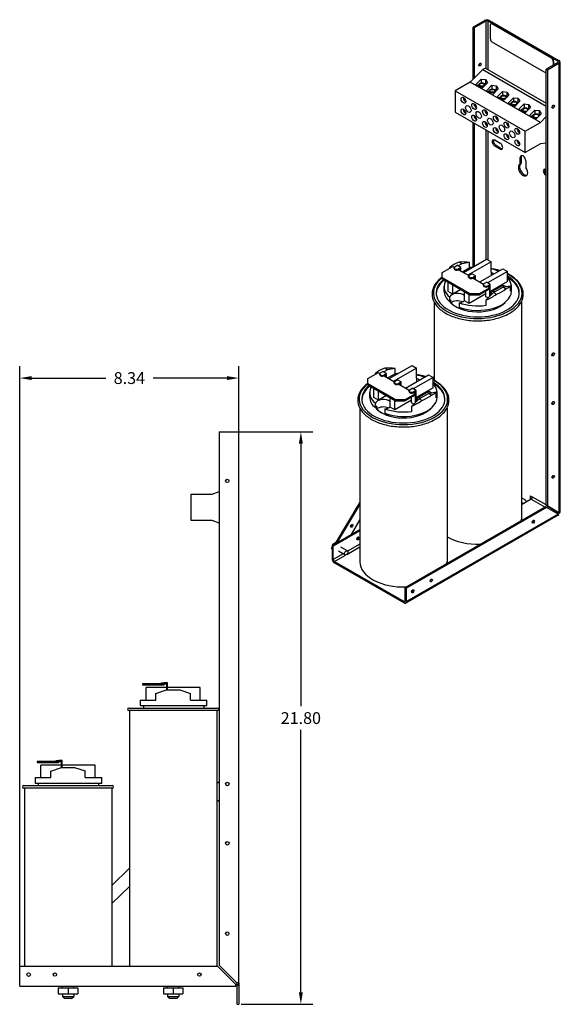
# Model space of a CAD drawing. Units: inches. Extents: x 5.1 to 64.2, y 17.5 to 58.2.
# Drawn here: x 43.6 to 64.2, y 20.5 to 58 of the extents above; entities that cross this region are included whole.
import ezdxf

# ---------------------------------------------------------------- set-up
doc = ezdxf.new("R2010")
doc.units = ezdxf.units.IN
doc.header["$LTSCALE"] = 0.35
doc.header["$MEASUREMENT"] = 0
doc.dimstyles.get("Standard").update_dxf_attribs({"dimtxt": 0.18, "dimasz": 0.18, "dimexe": 0.18, "dimexo": 0.0625, "dimgap": 0.09, "dimtad": 0, "dimtih": 1, "dimtoh": 1, "dimzin": 4, "dimdsep": 46, "dimtxsty": 'Standard', "dimcen": 0.09, "dimadec": 0, "dimazin": 1, "dimtfac": 1, "dimtofl": 0, "dimtmove": 0, "dimatfit": 3, "dimfxl": 1, "dimtolj": 1, "dimtzin": 0, "dimarcsym": 0})

# ---------------------------------------------------------------- blocks, each defined once
blk = doc.blocks.new('*D11')
at = {"color": 0, "lineweight": -2, "transparency": 16777216}
for p, q in [((43.637, 21.304), (43.637, 44.755)), ((51.972, 39.304), (51.972, 44.755)), ((44.087, 44.305), (46.905, 44.305)), ((51.522, 44.305), (48.705, 44.305))]:
    blk.add_line(p, q, dxfattribs=at)
at = {"color": 0, "transparency": 16777216}
for points in [[(44.087, 44.38), (44.087, 44.23), (43.637, 44.305)], [(51.522, 44.38), (51.522, 44.23), (51.972, 44.305)]]:
    blk.add_solid(points, dxfattribs=at)
at = {"layer": 'Defpoints', "color": 0, "transparency": 16777216}
for p in [(43.637, 44.305), (51.972, 39.148), (43.637, 21.148)]:
    blk.add_point(p, dxfattribs=at)
at = {"color": 0, "transparency": 16777216, "insert": (47.805, 44.305), "char_height": 0.45, "attachment_point": 5}
blk.add_mtext('\\A1;8.34', dxfattribs=at)
blk = doc.blocks.new('*D21')
at = {"color": 0, "lineweight": -2, "transparency": 16777216}
for p, q in [((51.378, 42.258), (54.781, 42.258)), ((54.331, 41.808), (54.331, 31.808)), ((54.331, 20.908), (54.331, 30.908)), ((52.065, 20.458), (54.781, 20.458))]:
    blk.add_line(p, q, dxfattribs=at)
at = {"color": 0, "transparency": 16777216}
for points in [[(54.256, 41.808), (54.406, 41.808), (54.331, 42.258)], [(54.256, 20.908), (54.406, 20.908), (54.331, 20.458)]]:
    blk.add_solid(points, dxfattribs=at)
at = {"layer": 'Defpoints', "color": 0, "transparency": 16777216}
for p in [(51.222, 42.258), (51.909, 20.458), (54.331, 20.458)]:
    blk.add_point(p, dxfattribs=at)
at = {"color": 0, "transparency": 16777216, "insert": (54.331, 31.358), "char_height": 0.45, "attachment_point": 5}
blk.add_mtext('\\A1;21.80', dxfattribs=at)

msp = doc.modelspace()

# ---------------------------------------------------------------- linework, layer by layer
at = {"color": 7}
for p, q in [((61.326, 57.924), (60.885, 57.67)), ((61.371, 57.898), (60.93, 57.644)), ((61.371, 57.898), (61.371, 56.099)), ((61.46, 56.047), (61.46, 57.898)), ((64.109, 56.373), (61.46, 57.898)), ((61.505, 57.924), (64.154, 56.398)), ((61.543, 57.221), (61.543, 57.752)), ((61.578, 57.806), (61.564, 57.798)), ((61.628, 57.802), (61.613, 57.793)), ((61.613, 57.793), (63.862, 56.499)), ((61.628, 57.802), (63.876, 56.507)), ((60.885, 57.67), (60.93, 57.644)), ((60.885, 55.682), (60.885, 57.67)), ((60.93, 57.644), (60.93, 55.727)), ((63.669, 55.915), (61.613, 57.099)), ((64.109, 56.321), (63.669, 56.067)), ((63.714, 56.041), (64.154, 56.295)), ((63.876, 56.507), (63.862, 56.499)), ((63.947, 56.384), (63.933, 56.376)), ((63.933, 56.376), (63.933, 56.219)), ((63.947, 56.384), (63.947, 56.227)), ((64.109, 56.373), (64.109, 56.321)), ((64.154, 56.295), (64.154, 39.177)), ((64.191, 56.347), (64.191, 39.192)), ((61.25, 56.05), (60.78, 55.576)), ((61.352, 56.109), (61.25, 56.05)), ((61.25, 56.05), (63.669, 54.657)), ((61.352, 56.109), (63.669, 54.775)), ((63.669, 56.067), (63.714, 56.041)), ((63.669, 39.459), (63.669, 56.067)), ((63.714, 56.041), (63.714, 39.433)), ((60.78, 55.576), (60.209, 55.246)), ((63.445, 54.041), (60.78, 55.576)), ((60.971, 55.472), (61.187, 55.691)), ((61.187, 55.691), (61.354, 55.669)), ((61.187, 55.691), (61.187, 55.542)), ((61.428, 55.552), (61.212, 55.333)), ((61.326, 55.506), (61.339, 55.503)), ((61.333, 55.497), (61.351, 55.474)), ((61.339, 55.503), (61.357, 55.48)), ((61.354, 55.669), (61.354, 55.483)), ((61.354, 55.669), (61.428, 55.552)), ((60.209, 55.246), (60.209, 54.429)), ((60.209, 55.246), (62.873, 53.712)), ((61.212, 55.333), (60.971, 55.472)), ((61.022, 55.443), (61.1, 55.488)), ((61.029, 55.439), (61.098, 55.479)), ((61.098, 55.475), (61.098, 55.399)), ((61.339, 55.475), (61.339, 55.462)), ((61.381, 55.236), (61.597, 55.455)), ((61.622, 55.097), (61.381, 55.236)), ((61.432, 55.207), (61.5, 55.246)), ((61.439, 55.203), (61.5, 55.238)), ((61.5, 55.243), (61.5, 55.167)), ((61.597, 55.455), (61.764, 55.433)), ((61.597, 55.455), (61.597, 55.311)), ((61.838, 55.316), (61.622, 55.097)), ((61.731, 55.272), (61.749, 55.267)), ((61.736, 55.264), (61.742, 55.263)), ((61.741, 55.243), (61.741, 55.218)), ((61.742, 55.263), (61.761, 55.238)), ((61.742, 55.218), (61.742, 55.263)), ((61.749, 55.267), (61.767, 55.244)), ((61.764, 55.433), (61.764, 55.247)), ((61.764, 55.433), (61.838, 55.316)), ((61.791, 55), (62.007, 55.219)), ((62.007, 55.219), (62.174, 55.197)), ((62.007, 55.219), (62.007, 55.066)), ((62.174, 55.197), (62.174, 55.011)), ((62.174, 55.197), (62.248, 55.08)), ((60.516, 54.972), (60.559, 54.948)), ((60.516, 54.956), (60.53, 54.964)), ((60.578, 54.92), (60.516, 54.956)), ((60.579, 54.846), (60.579, 54.918)), ((60.593, 54.855), (60.579, 54.846)), ((60.593, 54.888), (60.593, 54.838)), ((62.032, 54.861), (61.791, 55)), ((61.842, 54.971), (61.927, 55.02)), ((61.849, 54.966), (61.923, 55.009)), ((61.922, 55), (61.922, 54.924)), ((62.009, 55.067), (62.012, 55.068)), ((62.012, 55.068), (62.014, 55.068)), ((62.248, 55.08), (62.032, 54.861)), ((62.149, 55.033), (62.159, 55.031)), ((62.159, 55.031), (62.177, 55.008)), ((62.161, 55.015), (62.171, 55.001)), ((62.163, 55), (62.163, 54.994)), ((62.201, 54.764), (62.417, 54.983)), ((62.442, 54.625), (62.201, 54.764)), ((62.252, 54.734), (62.329, 54.779)), ((62.259, 54.73), (62.327, 54.769)), ((62.327, 54.767), (62.327, 54.691)), ((62.417, 54.983), (62.585, 54.96)), ((62.417, 54.983), (62.417, 54.834)), ((62.658, 54.844), (62.442, 54.625)), ((62.555, 54.798), (62.569, 54.795)), ((62.561, 54.79), (62.562, 54.79)), ((62.562, 54.789), (62.562, 54.79)), ((62.562, 54.79), (62.581, 54.765)), ((62.568, 54.767), (62.568, 54.753)), ((62.569, 54.795), (62.587, 54.772)), ((62.585, 54.96), (62.585, 54.775)), ((62.585, 54.96), (62.658, 54.844)), ((62.611, 54.528), (62.827, 54.746)), ((62.827, 54.746), (62.995, 54.724)), ((62.827, 54.746), (62.827, 54.593)), ((60.209, 54.429), (62.873, 52.895)), ((60.516, 54.528), (60.559, 54.504)), ((60.516, 54.512), (60.53, 54.52)), ((60.578, 54.476), (60.516, 54.512)), ((60.579, 54.402), (60.579, 54.474)), ((60.593, 54.411), (60.579, 54.402)), ((60.593, 54.444), (60.593, 54.394)), ((60.926, 54.736), (60.969, 54.711)), ((60.926, 54.72), (60.94, 54.728)), ((60.988, 54.684), (60.926, 54.72)), ((60.989, 54.61), (60.989, 54.682)), ((61.004, 54.618), (60.989, 54.61)), ((61.004, 54.651), (61.004, 54.602)), ((61.336, 54.5), (61.379, 54.475)), ((61.336, 54.484), (61.35, 54.492)), ((61.398, 54.448), (61.336, 54.484)), ((61.4, 54.374), (61.4, 54.445)), ((61.414, 54.382), (61.4, 54.374)), ((61.414, 54.415), (61.414, 54.366)), ((62.852, 54.389), (62.611, 54.528)), ((62.662, 54.498), (62.832, 54.596)), ((62.669, 54.494), (62.772, 54.553)), ((62.757, 54.519), (62.757, 54.444)), ((62.818, 54.58), (62.834, 54.589)), ((62.832, 54.596), (62.862, 54.588)), ((62.834, 54.589), (62.845, 54.586)), ((62.834, 54.584), (62.834, 54.589)), ((63.069, 54.608), (62.852, 54.389)), ((62.976, 54.559), (62.98, 54.558)), ((62.98, 54.558), (62.997, 54.535)), ((62.995, 54.724), (62.995, 54.539)), ((62.995, 54.724), (63.069, 54.608)), ((63.021, 54.291), (63.238, 54.51)), ((63.238, 54.51), (63.405, 54.488)), ((63.238, 54.51), (63.238, 54.357)), ((63.479, 54.371), (63.262, 54.153)), ((63.405, 54.488), (63.405, 54.307)), ((63.405, 54.488), (63.479, 54.371)), ((63.895, 54.645), (63.912, 54.635)), ((60.885, 48.54), (60.885, 54.039)), ((60.926, 54.292), (60.969, 54.268)), ((60.926, 54.276), (60.94, 54.284)), ((60.988, 54.24), (60.926, 54.276)), ((60.93, 54.014), (60.93, 48.566)), ((60.989, 54.166), (60.989, 54.238)), ((61.004, 54.174), (60.989, 54.166)), ((61.004, 54.207), (61.004, 54.158)), ((61.336, 54.056), (61.379, 54.031)), ((61.336, 54.04), (61.35, 54.048)), ((61.398, 54.004), (61.336, 54.04)), ((61.4, 53.93), (61.4, 54.002)), ((61.746, 54.264), (61.789, 54.239)), ((61.746, 54.247), (61.761, 54.256)), ((61.808, 54.212), (61.746, 54.247)), ((61.81, 54.138), (61.81, 54.209)), ((61.824, 54.146), (61.81, 54.138)), ((61.824, 54.179), (61.824, 54.13)), ((62.156, 54.028), (62.199, 54.003)), ((62.156, 54.011), (62.171, 54.019)), ((62.218, 53.976), (62.156, 54.011)), ((62.873, 53.712), (63.445, 54.041)), ((63.262, 54.153), (63.021, 54.291)), ((63.072, 54.262), (63.183, 54.326)), ((63.079, 54.258), (63.168, 54.309)), ((63.16, 54.284), (63.16, 54.211)), ((63.214, 54.344), (63.242, 54.36)), ((63.242, 54.36), (63.26, 54.355)), ((63.243, 54.352), (63.244, 54.353)), ((63.244, 54.353), (63.245, 54.353)), ((63.244, 54.353), (63.244, 54.353)), ((63.445, 54.041), (63.669, 54.268)), ((61.371, 53.76), (61.371, 48.819)), ((61.414, 53.938), (61.4, 53.93)), ((61.414, 53.971), (61.414, 53.922)), ((61.46, 48.79), (61.46, 53.708)), ((61.746, 53.82), (61.789, 53.795)), ((61.746, 53.804), (61.761, 53.812)), ((61.808, 53.768), (61.746, 53.804)), ((61.81, 53.694), (61.81, 53.765)), ((61.824, 53.702), (61.81, 53.694)), ((61.824, 53.735), (61.824, 53.686)), ((62.22, 53.902), (62.22, 53.973)), ((62.234, 53.91), (62.22, 53.902)), ((62.234, 53.943), (62.234, 53.894)), ((62.567, 53.791), (62.609, 53.767)), ((62.567, 53.775), (62.581, 53.783)), ((62.628, 53.74), (62.567, 53.775)), ((62.63, 53.666), (62.63, 53.737)), ((62.644, 53.674), (62.63, 53.666)), ((62.644, 53.707), (62.644, 53.657)), ((62.873, 52.895), (62.873, 53.712)), ((61.713, 53.371), (61.912, 53.256)), ((62.156, 53.584), (62.199, 53.559)), ((62.156, 53.567), (62.171, 53.576)), ((62.218, 53.532), (62.156, 53.567)), ((62.22, 53.458), (62.22, 53.529)), ((62.234, 53.466), (62.22, 53.458)), ((62.234, 53.499), (62.234, 53.45)), ((62.567, 53.348), (62.609, 53.323)), ((62.567, 53.331), (62.581, 53.339)), ((62.628, 53.296), (62.567, 53.331)), ((62.63, 53.222), (62.63, 53.293)), ((62.644, 53.263), (62.644, 53.213)), ((63.669, 53.255), (63.445, 53.224)), ((61.713, 53.142), (61.757, 53.168)), ((61.912, 53.027), (61.713, 53.142)), ((61.757, 53.168), (61.957, 53.052)), ((61.912, 53.027), (61.957, 53.052)), ((62.644, 53.23), (62.63, 53.222)), ((63.445, 53.224), (62.873, 52.895)), ((62.675, 52.702), (62.72, 52.728)), ((62.675, 52.453), (62.675, 52.702)), ((62.72, 52.728), (62.72, 52.479)), ((62.894, 52.576), (62.894, 52.327)), ((62.675, 52.453), (62.72, 52.479)), ((63.657, 52.251), (63.669, 52.244)), ((63.657, 52.022), (63.669, 52.028)), ((63.669, 52.015), (63.657, 52.022)), ((60.515, 48.326), (61.39, 48.83)), ((61.39, 48.83), (61.567, 48.729)), ((59.704, 48.327), (60.108, 48.56)), ((59.997, 48.519), (60.017, 48.508)), ((60.108, 48.56), (60.168, 48.526)), ((60.162, 48.472), (60.162, 48.505)), ((60.191, 48.546), (60.283, 48.599)), ((60.424, 48.517), (60.283, 48.599)), ((60.461, 48.659), (60.319, 48.578)), ((60.424, 48.517), (60.332, 48.464)), ((60.332, 48.431), (60.396, 48.468)), ((60.332, 48.431), (60.332, 48.464)), ((60.332, 48.431), (60.722, 48.207)), ((60.461, 48.659), (60.351, 48.722)), ((60.396, 48.468), (60.396, 48.395)), ((60.424, 48.378), (60.424, 48.517)), ((60.747, 48.711), (60.461, 48.659)), ((60.747, 48.505), (60.476, 48.349)), ((61.567, 48.729), (60.691, 48.225)), ((60.747, 48.505), (60.747, 48.711)), ((61.138, 47.967), (62.013, 48.471)), ((62.19, 48.369), (61.436, 47.935)), ((61.567, 48.339), (61.567, 48.729)), ((62.013, 48.471), (62.19, 48.369)), ((62.19, 47.979), (62.19, 48.369)), ((59.704, 48.124), (59.704, 48.327)), ((59.704, 48.091), (59.704, 48.124)), ((60.765, 47.513), (59.704, 48.124)), ((59.704, 48.091), (60.765, 47.48)), ((59.821, 47.972), (59.821, 48.024)), ((59.866, 47.998), (59.821, 47.972)), ((60.716, 48.153), (60.716, 48.186)), ((60.745, 48.227), (60.837, 48.28)), ((60.978, 48.198), (60.837, 48.28)), ((60.978, 48.198), (60.886, 48.145)), ((60.886, 48.112), (60.95, 48.149)), ((60.886, 48.112), (60.886, 48.145)), ((60.886, 48.112), (61.285, 47.883)), ((60.95, 48.149), (60.95, 48.076)), ((60.978, 48.059), (60.978, 48.198)), ((61.567, 48.339), (61.675, 48.276)), ((61.567, 48.339), (61.567, 48.214)), ((59.782, 47.619), (59.782, 47.791)), ((59.934, 47.602), (59.934, 47.959)), ((60.11, 47.5), (60.11, 47.857)), ((60.42, 47.679), (60.11, 47.5)), ((61.523, 47.746), (61.118, 47.513)), ((61.118, 47.48), (61.523, 47.713)), ((61.279, 47.829), (61.279, 47.862)), ((61.308, 47.902), (61.4, 47.955)), ((61.372, 47.402), (61.372, 47.626)), ((61.541, 47.874), (61.4, 47.955)), ((61.541, 47.874), (61.449, 47.821)), ((61.449, 47.788), (61.513, 47.825)), ((61.449, 47.788), (61.449, 47.821)), ((61.449, 47.788), (61.523, 47.746)), ((61.513, 47.825), (61.513, 47.752)), ((61.513, 47.708), (61.513, 47.413)), ((61.523, 47.713), (61.523, 47.746)), ((62.19, 47.979), (61.541, 47.606)), ((61.541, 47.441), (61.541, 47.874)), ((61.593, 47.596), (62.031, 47.848)), ((61.663, 47.56), (62.016, 47.763)), ((62.016, 47.763), (62.303, 47.816)), ((62.126, 47.7), (62.016, 47.763)), ((62.031, 47.848), (62.139, 47.786)), ((62.031, 47.848), (62.031, 47.766)), ((62.303, 47.609), (62.303, 47.816)), ((62.342, 47.619), (62.342, 47.791)), ((60.11, 47.5), (59.934, 47.602)), ((59.995, 47.212), (59.995, 47.384)), ((60.044, 47.168), (60.044, 47.281)), ((60.557, 47.243), (60.557, 47.6)), ((61.372, 47.508), (60.734, 47.141)), ((60.734, 47.141), (60.734, 47.498)), ((61.118, 47.513), (60.765, 47.513)), ((60.765, 47.513), (60.765, 47.48)), ((60.765, 47.48), (61.118, 47.48)), ((61.118, 47.48), (61.118, 47.513)), ((61.453, 47.355), (61.372, 47.402)), ((61.377, 47.281), (61.663, 47.56)), ((61.377, 47.076), (61.377, 47.281)), ((61.541, 47.572), (61.625, 47.523)), ((61.599, 47.506), (61.541, 47.539)), ((61.541, 47.473), (61.599, 47.506)), ((61.541, 47.465), (61.572, 47.482)), ((61.579, 47.478), (61.572, 47.482)), ((61.599, 47.506), (61.599, 47.497)), ((61.663, 47.56), (61.773, 47.496)), ((59.402, 47.206), (59.402, 44.22)), ((60.355, 47.176), (60.355, 47.004)), ((60.474, 46.964), (60.474, 46.92)), ((60.734, 47.141), (60.557, 47.243)), ((62.722, 47.206), (62.722, 38.937)), ((57.632, 44.619), (57.491, 44.537)), ((57.632, 44.619), (57.523, 44.682)), ((57.918, 44.671), (57.632, 44.619)), ((57.686, 44.286), (58.561, 44.79)), ((58.738, 44.688), (57.863, 44.184)), ((57.918, 44.464), (57.918, 44.671)), ((58.561, 44.79), (58.738, 44.688)), ((58.738, 44.298), (58.738, 44.688)), ((56.876, 44.287), (57.28, 44.52)), ((56.876, 44.083), (56.876, 44.287)), ((57.169, 44.478), (57.188, 44.467)), ((57.28, 44.52), (57.34, 44.485)), ((57.333, 44.432), (57.333, 44.464)), ((57.362, 44.505), (57.454, 44.558)), ((57.596, 44.477), (57.454, 44.558)), ((57.596, 44.477), (57.504, 44.424)), ((57.504, 44.391), (57.568, 44.428)), ((57.504, 44.391), (57.504, 44.424)), ((57.504, 44.391), (57.894, 44.166)), ((57.568, 44.428), (57.568, 44.354)), ((57.596, 44.338), (57.596, 44.477)), ((57.918, 44.464), (57.647, 44.308)), ((58.31, 43.927), (59.185, 44.431)), ((59.362, 44.329), (58.607, 43.894)), ((58.738, 44.298), (58.846, 44.236)), ((58.738, 44.298), (58.738, 44.173)), ((59.185, 44.431), (59.362, 44.329)), ((59.402, 44.371), (59.362, 44.303)), ((59.362, 43.939), (59.362, 44.329)), ((59.38, 44.232), (59.402, 44.269)), ((56.876, 44.051), (56.876, 44.083)), ((57.936, 43.473), (56.876, 44.083)), ((56.876, 44.051), (57.936, 43.44)), ((56.993, 43.931), (56.993, 43.983)), ((57.038, 43.957), (56.993, 43.931)), ((57.105, 43.561), (57.105, 43.918)), ((57.887, 44.113), (57.887, 44.145)), ((57.916, 44.186), (58.008, 44.239)), ((58.15, 44.158), (58.008, 44.239)), ((58.15, 44.158), (58.058, 44.105)), ((58.058, 44.072), (58.122, 44.109)), ((58.058, 44.072), (58.058, 44.105)), ((58.058, 44.072), (58.457, 43.842)), ((58.122, 44.109), (58.122, 44.035)), ((58.15, 44.019), (58.15, 44.158)), ((58.479, 43.862), (58.571, 43.915)), ((58.713, 43.833), (58.571, 43.915)), ((59.362, 43.939), (58.713, 43.565)), ((56.953, 43.578), (56.953, 43.75)), ((57.282, 43.459), (57.105, 43.561)), ((57.282, 43.459), (57.282, 43.817)), ((57.592, 43.638), (57.282, 43.459)), ((57.729, 43.202), (57.729, 43.559)), ((58.694, 43.705), (58.29, 43.473)), ((58.29, 43.44), (58.694, 43.673)), ((58.45, 43.788), (58.45, 43.821)), ((58.543, 43.361), (58.543, 43.586)), ((58.548, 43.24), (58.834, 43.519)), ((58.713, 43.833), (58.621, 43.78)), ((58.621, 43.748), (58.685, 43.784)), ((58.621, 43.748), (58.621, 43.78)), ((58.621, 43.748), (58.694, 43.705)), ((58.685, 43.784), (58.685, 43.711)), ((58.685, 43.667), (58.685, 43.373)), ((58.694, 43.673), (58.694, 43.705)), ((58.713, 43.401), (58.713, 43.833)), ((58.713, 43.531), (58.797, 43.483)), ((58.77, 43.465), (58.713, 43.499)), ((58.765, 43.555), (59.202, 43.807)), ((58.834, 43.519), (59.188, 43.723)), ((58.834, 43.519), (58.944, 43.456)), ((59.188, 43.723), (59.474, 43.775)), ((59.298, 43.66), (59.188, 43.723)), ((59.202, 43.807), (59.31, 43.745)), ((59.202, 43.807), (59.202, 43.725)), ((59.474, 43.569), (59.474, 43.775)), ((59.513, 43.578), (59.513, 43.75)), ((56.573, 43.165), (56.573, 37.308)), ((57.166, 43.172), (57.166, 43.343)), ((57.216, 43.127), (57.216, 43.24)), ((57.527, 43.135), (57.527, 42.964)), ((57.906, 43.1), (57.729, 43.202)), ((58.543, 43.467), (57.906, 43.1)), ((57.906, 43.1), (57.906, 43.457)), ((58.29, 43.473), (57.936, 43.473)), ((57.936, 43.473), (57.936, 43.44)), ((57.936, 43.44), (58.29, 43.44)), ((58.29, 43.44), (58.29, 43.473)), ((58.625, 43.314), (58.543, 43.361)), ((58.548, 43.036), (58.548, 43.24)), ((58.713, 43.432), (58.77, 43.465)), ((58.713, 43.424), (58.743, 43.442)), ((58.751, 43.437), (58.743, 43.442)), ((58.77, 43.465), (58.77, 43.457)), ((59.893, 43.165), (59.893, 37.308)), ((57.646, 42.924), (57.646, 42.88)), ((51.222, 42.258), (51.845, 42.258)), ((51.222, 42.258), (51.222, 21.943)), ((51.845, 42.258), (51.972, 42.258)), ((51.972, 21.275), (51.972, 42.258)), ((50.152, 38.883), (50.152, 39.883)), ((50.152, 39.883), (50.961, 39.883)), ((50.961, 39.883), (51.222, 39.981)), ((62.722, 39.749), (62.852, 39.675)), ((63.071, 39.816), (63.142, 39.775)), ((63.071, 39.682), (63.071, 39.816)), ((63.116, 39.79), (63.116, 39.713)), ((63.669, 39.472), (63.142, 39.775)), ((56.573, 39.584), (55.64, 38.004)), ((55.731, 38.057), (56.573, 39.482)), ((58.302, 36.331), (63.631, 39.4)), ((63.676, 39.374), (58.347, 36.305)), ((63.097, 39.697), (62.722, 39.481)), ((62.762, 39.549), (62.722, 39.526)), ((62.756, 39.501), (62.722, 39.521)), ((62.762, 39.549), (62.801, 39.527)), ((63.097, 39.697), (63.622, 39.395)), ((63.676, 39.374), (63.631, 39.4)), ((64.109, 39.203), (63.669, 39.459)), ((63.669, 39.459), (63.714, 39.433)), ((64.117, 39.119), (63.676, 39.374)), ((63.714, 39.433), (64.154, 39.177)), ((64.128, 39.082), (58.32, 35.738)), ((64.117, 39.119), (58.347, 35.796)), ((64.128, 39.192), (64.18, 39.162)), ((50.961, 38.883), (50.152, 38.883)), ((51.222, 38.784), (50.961, 38.883)), ((56.573, 38.914), (56.24, 38.35)), ((55.518, 37.934), (56.573, 38.542)), ((56.573, 38.49), (55.563, 37.908)), ((55.499, 37.829), (55.518, 37.882)), ((55.518, 37.934), (55.518, 37.425)), ((55.563, 37.908), (55.518, 37.934)), ((55.542, 37.948), (55.554, 37.98)), ((55.554, 37.981), (55.667, 38.05)), ((55.559, 37.957), (55.566, 37.977)), ((55.563, 37.399), (55.563, 37.908)), ((55.566, 37.977), (55.657, 38.034)), ((55.566, 37.977), (55.579, 37.969)), ((56.1, 37.727), (55.849, 37.872)), ((56.077, 37.591), (56.573, 37.877)), ((56.573, 37.981), (56.112, 37.715)), ((55.518, 37.796), (55.501, 37.818)), ((55.506, 37.813), (55.518, 37.846)), ((55.518, 37.798), (55.506, 37.813)), ((55.506, 37.813), (55.518, 37.806)), ((55.935, 37.613), (55.563, 37.399)), ((55.608, 37.321), (56.033, 37.566)), ((56.01, 37.57), (55.758, 37.715)), ((55.608, 37.321), (58.257, 35.796)), ((55.608, 37.269), (58.257, 35.744)), ((58.347, 36.305), (58.302, 36.331)), ((58.302, 35.822), (58.302, 36.331)), ((58.347, 35.796), (58.347, 36.305)), ((58.302, 35.822), (58.257, 35.796)), ((48.552, 32.658), (48.302, 32.658)), ((48.302, 32.658), (48.302, 32.618)), ((48.552, 32.618), (48.552, 32.658)), ((49.124, 32.658), (48.552, 32.658)), ((49.024, 32.698), (49.124, 32.698)), ((49.024, 32.658), (49.024, 32.698)), ((49.254, 32.698), (49.124, 32.698)), ((49.124, 32.658), (49.214, 32.658)), ((49.124, 32.618), (49.124, 32.658)), ((49.214, 32.658), (49.214, 32.428)), ((49.254, 32.431), (49.254, 32.698)), ((48.302, 32.618), (48.552, 32.618)), ((49.214, 32.518), (48.442, 32.518)), ((48.442, 32.041), (48.442, 32.518)), ((48.552, 32.618), (49.124, 32.618)), ((48.818, 32.291), (49.222, 32.431)), ((48.818, 32.041), (48.818, 32.291)), ((49.222, 32.431), (49.722, 32.431)), ((50.502, 32.518), (49.254, 32.518)), ((49.722, 32.431), (50.127, 32.294)), ((50.127, 32.041), (50.127, 32.294)), ((50.502, 32.041), (50.502, 32.518)), ((48.218, 32.041), (48.818, 32.041)), ((48.218, 32.041), (48.218, 31.831)), ((50.127, 32.041), (50.752, 32.041)), ((50.752, 31.831), (50.752, 32.041)), ((47.787, 31.741), (51.157, 31.741)), ((51.157, 31.641), (47.787, 31.641)), ((47.812, 31.641), (47.812, 21.898)), ((48.218, 31.831), (50.752, 31.831)), ((48.337, 31.831), (48.337, 31.741)), ((50.647, 31.741), (50.647, 31.831)), ((51.132, 31.641), (51.132, 21.898)), ((44.552, 29.708), (44.302, 29.708)), ((44.302, 29.708), (44.302, 29.668)), ((44.302, 29.668), (44.552, 29.668)), ((44.552, 29.668), (44.552, 29.708)), ((45.124, 29.708), (44.552, 29.708)), ((44.552, 29.668), (45.124, 29.668)), ((45.024, 29.748), (45.124, 29.748)), ((45.024, 29.708), (45.024, 29.748)), ((45.254, 29.748), (45.124, 29.748)), ((45.124, 29.708), (45.214, 29.708)), ((45.124, 29.668), (45.124, 29.708)), ((45.214, 29.708), (45.214, 29.478)), ((45.254, 29.481), (45.254, 29.748)), ((45.214, 29.568), (44.442, 29.568)), ((44.442, 29.091), (44.442, 29.568)), ((44.818, 29.341), (45.222, 29.481)), ((44.818, 29.091), (44.818, 29.341)), ((45.222, 29.481), (45.722, 29.481)), ((46.502, 29.568), (45.254, 29.568)), ((45.722, 29.481), (46.127, 29.344)), ((46.127, 29.091), (46.127, 29.344)), ((46.502, 29.091), (46.502, 29.568)), ((44.218, 29.091), (44.818, 29.091)), ((44.218, 29.091), (44.218, 28.881)), ((44.218, 28.881), (46.752, 28.881)), ((44.337, 28.881), (44.337, 28.791)), ((46.127, 29.091), (46.752, 29.091)), ((46.647, 28.791), (46.647, 28.881)), ((46.752, 28.881), (46.752, 29.091)), ((51.132, 28.85), (51.222, 28.937)), ((43.787, 28.791), (47.157, 28.791)), ((47.157, 28.691), (43.787, 28.691)), ((43.812, 28.691), (43.812, 21.898)), ((47.132, 28.691), (47.132, 21.898)), ((51.222, 28.241), (51.132, 28.155)), ((47.132, 24.987), (47.812, 25.644)), ((47.812, 24.948), (47.132, 24.292)), ((43.632, 21.275), (43.632, 21.898)), ((51.169, 21.898), (43.632, 21.898)), ((51.169, 21.898), (43.632, 21.898)), ((51.792, 21.275), (51.169, 21.898)), ((51.222, 21.943), (51.845, 21.32)), ((43.632, 21.148), (43.632, 21.275)), ((43.632, 21.148), (51.845, 21.148)), ((45.099, 21.086), (45.099, 20.853)), ((45.099, 21.086), (45.1, 21.086)), ((45.1, 21.086), (45.1, 20.853)), ((45.1, 21.086), (45.474, 21.086)), ((45.257, 21.086), (45.257, 21.148)), ((45.474, 21.086), (45.474, 20.853)), ((45.474, 21.086), (45.845, 21.086)), ((45.687, 21.086), (45.687, 21.148)), ((45.845, 21.086), (45.845, 20.853)), ((49.099, 21.086), (49.099, 20.853)), ((49.099, 21.086), (49.1, 21.086)), ((49.1, 21.086), (49.1, 20.853)), ((49.1, 21.086), (49.474, 21.086)), ((49.257, 21.086), (49.257, 21.148)), ((49.474, 21.086), (49.474, 20.853)), ((49.474, 21.086), (49.845, 21.086)), ((49.687, 21.086), (49.687, 21.148)), ((49.845, 21.086), (49.845, 20.853)), ((51.792, 21.275), (51.845, 21.222)), ((51.89, 21.275), (51.845, 21.32)), ((51.845, 21.222), (51.845, 21.148)), ((51.972, 21.275), (51.89, 21.275)), ((51.909, 20.458), (51.909, 21.165)), ((51.972, 21.275), (51.972, 20.458)), ((45.099, 20.853), (45.1, 20.853)), ((45.1, 20.853), (45.474, 20.853)), ((45.257, 20.853), (45.257, 20.761)), ((45.257, 20.761), (45.687, 20.761)), ((45.337, 20.681), (45.257, 20.761)), ((45.607, 20.681), (45.337, 20.681)), ((45.474, 20.853), (45.845, 20.853)), ((45.607, 20.681), (45.687, 20.761)), ((45.687, 20.853), (45.687, 20.761)), ((49.099, 20.853), (49.1, 20.853)), ((49.1, 20.853), (49.474, 20.853)), ((49.257, 20.853), (49.257, 20.761)), ((49.257, 20.761), (49.687, 20.761)), ((49.337, 20.681), (49.257, 20.761)), ((49.607, 20.681), (49.337, 20.681)), ((49.474, 20.853), (49.845, 20.853)), ((49.607, 20.681), (49.687, 20.761)), ((49.687, 20.853), (49.687, 20.761)), ((51.909, 20.458), (51.972, 20.458))]:
    msp.add_line(p, q, dxfattribs=at)
for centre, radius in [((51.532, 40.388), 0.064), ((51.532, 28.848), 0.07), ((51.532, 26.588), 0.07), ((51.532, 23.148), 0.064), ((43.972, 21.588), 0.07), ((43.972, 21.588), 0.07), ((44.972, 21.588), 0.064), ((44.972, 21.588), 0.064), ((50.472, 21.588), 0.064), ((50.472, 21.588), 0.064)]:
    msp.add_circle(centre, radius, dxfattribs=at)
for centre, radius, start, end in [((47.787, 31.691), 0.05, 90, 270), ((51.157, 31.691), 0.05, 270, 90), ((43.787, 28.741), 0.05, 90, 270), ((47.157, 28.741), 0.05, 270, 90), ((51.525, 28.882), 0.0905, 237.3111, 325.7942), ((51.845, 21.275), 0.127, 270, 0), ((51.845, 21.275), 0.0635, 270, 0)]:
    msp.add_arc(centre, radius, start, end, dxfattribs=at)
for centre, major_axis, ratio, start_param, end_param in [((61.415, 57.872), (0.127, 0), 0.575862, 0.785398, 2.356194), ((61.415, 57.872), (-0.0635, 0), 0.575862, 3.926991, 5.497787), ((61.613, 57.712), (-0.0499, 0.0867), 0.578093, 5.499721, 7.070517), ((61.628, 57.72), (-0.0499, 0.0867), 0.578093, 5.499721, 6.283185), ((61.613, 57.18), (-0.0499, 0.0867), 0.578093, 0.787332, 2.358128), ((61.104, 56.267), (0.0319, 0.0555), 0.578093, 3.917312, 5.507466), ((63.862, 56.417), (0.0499, -0.0867), 0.578093, 0.787332, 2.358128), ((63.876, 56.425), (0.0499, -0.0867), 0.578093, 0.787332, 2.358128), ((64.064, 56.347), (0.0635, 0), 0.575862, 5.497787, 7.068583), ((64.064, 56.347), (0.127, 0), 0.575862, 5.497787, 7.068583), ((61.219, 55.475), (-0.121, 0), 0.575862, 2.917921, 8.613348), ((60.586, 54.924), (-0.0499, 0.0867), 0.578093, 0.525966, 0.687164), ((60.586, 54.924), (-0.0499, 0.0867), 0.578093, 0.887499, 2.257961), ((60.586, 54.924), (-0.0499, 0.0867), 0.578093, 2.458296, 2.615627), ((60.996, 54.687), (-0.0499, 0.0867), 0.578093, 0.525966, 0.687164), ((62.043, 55), (-0.121, 0), 0.575862, 3.046363, 8.484906), ((62.448, 54.767), (-0.121, 0), 0.575862, 2.862965, 8.668305), ((60.586, 54.48), (-0.0499, 0.0867), 0.578093, 0.525966, 0.687164), ((60.586, 54.48), (-0.0499, 0.0867), 0.578093, 0.887499, 2.257961), ((60.586, 54.48), (-0.0499, 0.0867), 0.578093, 2.458296, 2.615627), ((60.996, 54.687), (-0.0499, 0.0867), 0.578093, 0.887499, 2.257961), ((60.996, 54.687), (-0.0499, 0.0867), 0.578093, 2.458296, 2.615627), ((61.407, 54.451), (-0.0499, 0.0867), 0.578093, 0.525966, 0.687164), ((61.407, 54.451), (-0.0499, 0.0867), 0.578093, 0.887499, 2.257961), ((62.877, 54.519), (-0.121, 0), 0.575862, 3.346697, 8.184572), ((62.877, 54.519), (-0.0964, 0), 0.575862, 2.978671, 8.552599), ((63.888, 54.665), (0.0319, 0.0555), 0.578093, 3.917312, 5.507466), ((60.996, 54.244), (-0.0499, 0.0867), 0.578093, 0.525966, 0.687164), ((60.996, 54.244), (-0.0499, 0.0867), 0.578093, 0.887499, 2.257961), ((60.996, 54.244), (-0.0499, 0.0867), 0.578093, 2.458296, 2.615627), ((61.407, 54.007), (-0.0499, 0.0867), 0.578093, 0.525966, 0.687164), ((61.407, 54.007), (-0.0499, 0.0867), 0.578093, 0.887499, 2.257961), ((61.407, 54.451), (-0.0499, 0.0867), 0.578093, 2.458296, 2.615627), ((61.817, 54.215), (-0.0499, 0.0867), 0.578093, 0.525966, 0.687164), ((61.817, 54.215), (-0.0499, 0.0867), 0.578093, 0.887499, 2.257961), ((61.817, 54.215), (-0.0499, 0.0867), 0.578093, 2.458296, 2.615627), ((62.227, 53.979), (-0.0499, 0.0867), 0.578093, 0.525966, 0.687164), ((62.227, 53.979), (-0.0499, 0.0867), 0.578093, 0.887499, 2.257961), ((63.286, 54.284), (-0.126, 0), 0.575862, 3.363478, 8.167791), ((63.286, 54.284), (-0.1, 0), 0.575862, 3.007814, 8.523455), ((61.407, 54.007), (-0.0499, 0.0867), 0.578093, 2.458296, 2.615627), ((61.817, 53.771), (-0.0499, 0.0867), 0.578093, 0.525966, 0.687164), ((61.817, 53.771), (-0.0499, 0.0867), 0.578093, 0.887499, 2.257961), ((61.817, 53.771), (-0.0499, 0.0867), 0.578093, 2.458296, 2.615627), ((62.227, 53.979), (-0.0499, 0.0867), 0.578093, 2.458296, 2.615627), ((62.637, 53.743), (-0.0499, 0.0867), 0.578093, 0.525966, 0.687164), ((62.637, 53.743), (-0.0499, 0.0867), 0.578093, 0.887499, 2.257961), ((62.637, 53.743), (-0.0499, 0.0867), 0.578093, 2.458296, 2.615627), ((61.713, 53.256), (-0.07, 0.121), 0.578093, 5.499721, 8.641314), ((61.757, 53.282), (-0.07, 0.121), 0.578093, 0.32584, 2.358128), ((61.912, 53.141), (0.07, -0.121), 0.578093, 5.499721, 8.641314), ((62.227, 53.535), (-0.0499, 0.0867), 0.578093, 0.525966, 0.687164), ((62.227, 53.535), (-0.0499, 0.0867), 0.578093, 0.887499, 2.257961), ((62.227, 53.535), (-0.0499, 0.0867), 0.578093, 2.458296, 2.615627), ((62.637, 53.299), (-0.0499, 0.0867), 0.578093, 0.525966, 0.687164), ((62.637, 53.299), (-0.0499, 0.0867), 0.578093, 0.887499, 2.257961), ((61.957, 53.167), (0.07, -0.121), 0.578093, 5.499721, 5.957345), ((62.637, 53.299), (-0.0499, 0.0867), 0.578093, 2.458296, 2.615627), ((62.785, 52.639), (-0.077, 0.134), 0.578093, 3.928925, 7.070517), ((62.83, 52.665), (-0.077, 0.134), 0.578093, 0.293315, 0.787332), ((62.785, 52.23), (0.125, -0.217), 0.578093, 3.026871, 7.972571), ((62.83, 52.256), (-0.125, 0.217), 0.578093, 0.114722, 2.96136), ((63.657, 52.136), (-0.07, 0.121), 0.578093, 5.499721, 8.641314), ((63.702, 52.162), (-0.07, 0.121), 0.578093, 0.32584, 2.013868), ((61.062, 48.18), (1.22, 0.545), 0.712208, 2.244423, 2.283187), ((61.062, 48.109), (1.28, 0), 0.575862, 2.159618, 2.552771), ((60.262, 48.505), (-0.1, 0), 0.575862, 5.497787, 8.63938), ((60.262, 48.472), (-0.1, 0), 0.575862, 0, 2.356194), ((61.062, 48.179), (1.276, -0.291), 0.363013, 1.902012, 2.242186), ((61.062, 47.791), (1.28, 0), 0.575862, 1.740353, 1.819444), ((61.062, 47.545), (1.685, 0), 0.575862, 1.06438, 1.266628), ((61.062, 47.791), (1.28, 0), 0.575862, 0.912969, 1.16553), ((61.062, 47.545), (1.685, 0), 0.575862, 2.507954, 7.120272), ((61.062, 47.545), (1.581, 0), 0.575862, 2.540611, 7.059444), ((61.062, 47.504), (-1.581, 0), 0.575862, 5.650005, 6.260739), ((60.816, 48.186), (-0.1, 0), 0.575862, 5.497787, 8.63938), ((60.816, 48.153), (-0.1, 0), 0.575862, 0, 2.356194), ((61.062, 47.504), (1.581, 0), 0.575862, 0.022447, 0.776259), ((61.062, 47.791), (1.28, 0), 0.575862, 6.034537, 6.774942), ((61.062, 47.791), (-1.28, 0), 0.575862, 6.034537, 6.867913), ((61.062, 47.619), (-1.28, 0), 0.575862, 0, 0.584727), ((61.062, 47.619), (1.28, 0), 0.575862, 4.127662, 6.283185), ((61.379, 47.862), (-0.1, 0), 0.575862, 5.497787, 8.63938), ((61.379, 47.829), (-0.1, 0), 0.575862, 0, 2.356194), ((61.062, 48.109), (-1.28, 0), 0.575862, 2.159618, 2.552771), ((61.062, 48.179), (1.276, -0.291), 0.363013, 5.77693, 6.117105), ((60.298, 47.351), (-0.309, 0), 0.575862, 3.718332, 6.097159), ((60.298, 47.179), (-0.309, 0), 0.575862, 5.676649, 6.097159), ((60.298, 47.066), (-0.309, 0), 0.575862, 4.067954, 5.676649), ((60.298, 47.351), (-0.309, 0), 0.575862, 1.756822, 2.564853), ((61.062, 48.18), (1.22, 0.545), 0.712208, 4.652689, 4.992863), ((61.627, 47.506), (0.16, 0), 0.575862, 1.042601, 2.136742), ((61.062, 47.504), (-1.175, 0), 0.575862, 0.436182, 2.655347), ((61.062, 47.506), (-1.175, 0), 0.575862, 0.523636, 1.047161), ((61.062, 47.791), (-1.28, 0), 0.575862, 0.986069, 1.819444), ((63.888, 45.23), (0.0349, 0.0607), 0.578093, 3.836364, 5.588414), ((58.233, 44.069), (1.28, 0), 0.575862, 2.159618, 2.552771), ((58.233, 44.138), (1.276, -0.291), 0.363013, 1.902012, 2.242186), ((58.233, 44.14), (1.22, 0.545), 0.712208, 2.244423, 2.283187), ((57.433, 44.464), (-0.1, 0), 0.575862, 5.497787, 8.63938), ((57.433, 44.432), (-0.1, 0), 0.575862, 0, 2.356194), ((58.233, 43.75), (1.28, 0), 0.575862, 1.740353, 1.819444), ((58.233, 43.505), (1.685, 0), 0.575862, 1.06438, 1.266628), ((58.233, 43.75), (1.28, 0), 0.575862, 0.912969, 1.16553), ((58.233, 43.505), (1.685, 0), 0.575862, 2.507954, 7.120272), ((58.233, 43.505), (1.581, 0), 0.575862, 2.540611, 7.059444), ((58.233, 43.464), (-1.581, 0), 0.575862, 5.650005, 6.260739), ((58.233, 43.75), (-1.28, 0), 0.575862, 6.034537, 6.867913), ((57.987, 44.145), (-0.1, 0), 0.575862, 5.497787, 8.63938), ((57.987, 44.113), (-0.1, 0), 0.575862, 0, 2.356194), ((58.233, 43.464), (1.581, 0), 0.575862, 0.022447, 0.776259), ((58.233, 43.75), (1.28, 0), 0.575862, 6.034537, 6.774942), ((58.233, 43.578), (-1.28, 0), 0.575862, 0, 0.584727), ((57.47, 43.31), (-0.309, 0), 0.575862, 3.718332, 6.097159), ((58.233, 43.578), (1.28, 0), 0.575862, 4.127662, 6.283185), ((58.55, 43.821), (-0.1, 0), 0.575862, 5.497787, 8.63938), ((58.55, 43.788), (-0.1, 0), 0.575862, 0, 2.356194), ((58.799, 43.465), (0.16, 0), 0.575862, 1.042601, 2.136742), ((58.233, 44.069), (-1.28, 0), 0.575862, 2.159618, 2.552771), ((58.233, 44.138), (1.276, -0.291), 0.363013, 5.77693, 6.117105), ((57.47, 43.139), (-0.309, 0), 0.575862, 5.676649, 6.097159), ((58.233, 43.464), (-1.175, 0), 0.575862, 0.436182, 2.655347), ((57.47, 43.026), (-0.309, 0), 0.575862, 4.067954, 5.676649), ((58.233, 43.466), (-1.175, 0), 0.575862, 0.523636, 1.047161), ((57.47, 43.31), (-0.309, 0), 0.575862, 1.756822, 2.564853), ((58.233, 43.75), (-1.28, 0), 0.575862, 0.986069, 1.819444), ((58.233, 44.14), (1.22, 0.545), 0.712208, 4.652689, 4.992863), ((63.888, 43.382), (0.0349, 0.0607), 0.578093, 3.836364, 5.588414), ((63.888, 40.57), (0.0319, 0.0555), 0.578093, 3.917312, 5.507466), ((63.097, 39.749), (-0.0317, -0.055), 0.578093, 0.783464, 2.354261), ((62.762, 39.663), (0.07, -0.121), 0.578093, 5.077224, 5.499721), ((62.852, 39.56), (0.07, -0.121), 0.578093, 1.545909, 2.358128), ((64.064, 39.192), (0.0317, 0.055), 0.578093, 4.085461, 5.237209), ((64.064, 39.192), (-0.063, -0.11), 0.578093, 1.271974, 1.822977), ((64.064, 39.229), (0.0635, -0.0367), 0.001672, 0.000967, 0.786365), ((64.027, 39.17), (0.127, -0.073), 0.001672, 0.355582, 0.786365), ((64.064, 39.192), (0.063, -0.11), 0.578093, 0, 0.356548), ((64.064, 39.229), (-0.127, 0.073), 0.001672, 3.566591, 3.927958), ((64.064, 39.192), (0.127, 0), 0.575862, 5.859154, 6.283185), ((56.222, 38.706), (0.0319, 0.0555), 0.578093, 3.917312, 5.507466), ((61.062, 38.937), (1.66, 0), 0.575862, 6.218388, 6.283185), ((63.138, 38.863), (0.0319, 0.0555), 0.578093, 3.917312, 5.507466), ((56.466, 38.226), (0.0319, 0.0555), 0.578093, 3.917312, 5.507466), ((61.062, 38.937), (-1.66, 0), 0.575862, 0.789963, 1.635594), ((55.579, 37.961), (0.0246, -0.02), 0.191192, 2.274611, 3.208022), ((55.531, 37.828), (0.0323, 0.0052), 0.58042, 2.829595, 3.763005), ((55.608, 37.373), (-0.063, 0.11), 0.578093, 0.787332, 2.358128), ((55.608, 37.373), (0.0317, -0.055), 0.578093, 3.928925, 5.499721), ((58.233, 37.308), (-1.66, 0), 0.575862, 0, 1.635594), ((58.233, 37.308), (1.66, 0), 0.575862, 6.218388, 6.283185), ((59.249, 36.623), (0.0319, 0.0555), 0.578093, 3.917312, 5.507466), ((58.542, 36.216), (0.0349, 0.0607), 0.578093, 3.836364, 5.588414), ((58.257, 35.848), (0.0317, -0.055), 0.578093, 5.499721, 7.070517), ((58.257, 35.848), (0.063, -0.11), 0.578093, 5.499721, 7.070517)]:
    msp.add_ellipse(centre, major_axis=major_axis, ratio=ratio, start_param=start_param, end_param=end_param, dxfattribs=at)
for centre, major_axis, ratio in [((61.149, 56.242), (0.0319, 0.0555), 0.578093), ((61.219, 55.475), (0.0964, 0), 0.575862), ((61.621, 55.243), (0.121, 0), 0.575862), ((61.621, 55.243), (0.0964, 0), 0.575862), ((60.516, 54.883), (0.063, -0.109), 0.578093), ((60.926, 54.647), (0.063, -0.109), 0.578093), ((62.043, 55), (0.0964, 0), 0.575862), ((62.448, 54.767), (0.0964, 0), 0.575862), ((60.516, 54.439), (0.063, -0.109), 0.578093), ((60.704, 54.553), (0.072, -0.125), 0.578093), ((61.099, 54.325), (0.072, -0.125), 0.578093), ((61.336, 54.411), (0.063, -0.109), 0.578093), ((63.933, 54.639), (0.0319, 0.0555), 0.578093), ((60.926, 54.203), (0.063, -0.109), 0.578093), ((61.336, 53.967), (0.063, -0.109), 0.578093), ((61.541, 54.071), (0.072, -0.125), 0.578093), ((61.746, 54.174), (0.063, -0.109), 0.578093), ((62.156, 53.938), (0.063, -0.109), 0.578093), ((61.746, 53.73), (0.063, -0.109), 0.578093), ((61.983, 53.816), (0.072, -0.125), 0.578093), ((62.156, 53.494), (0.063, -0.109), 0.578093), ((62.378, 53.588), (0.072, -0.125), 0.578093), ((62.566, 53.702), (0.063, -0.109), 0.578093), ((62.566, 53.258), (0.063, -0.109), 0.578093), ((63.933, 45.204), (0.0349, 0.0607), 0.578093), ((63.933, 43.357), (0.0349, 0.0607), 0.578093), ((63.933, 40.544), (0.0319, 0.0555), 0.578093), ((56.267, 38.68), (0.0319, 0.0555), 0.578093), ((63.183, 38.837), (0.0319, 0.0555), 0.578093), ((56.511, 38.201), (0.0319, 0.0555), 0.578093), ((56.055, 37.648), (-0.0452, -0.0784), 0.578093), ((59.294, 36.598), (0.0319, 0.0555), 0.578093), ((58.587, 36.19), (0.0349, 0.0607), 0.578093)]:
    msp.add_ellipse(centre, major_axis=major_axis, ratio=ratio, dxfattribs=at)
for points in [[(60.838, 48.516), (60.807, 48.514), (60.777, 48.511), (60.747, 48.508)], [(58.009, 44.476), (57.979, 44.473), (57.949, 44.471), (57.918, 44.467)]]:
    msp.add_open_spline(points, degree=3, dxfattribs=at)
for points, knots in [([(61.892, 48.401), (61.866, 48.41), (61.839, 48.418), (61.732, 48.448), (61.65, 48.466), (61.567, 48.481)], [1.8512686, 1.8512686, 1.8512686, 1.8512686, 1.9039492, 1.9039492, 2.0574521, 2.0574521, 2.0574521, 2.0574521]), ([(59.704, 48.142), (59.61, 48.073), (59.532, 47.996), (59.397, 47.813), (59.35, 47.704), (59.318, 47.486), (59.331, 47.378), (59.412, 47.169), (59.481, 47.069), (59.669, 46.884), (59.79, 46.8), (60.071, 46.658), (60.232, 46.601), (60.575, 46.519), (60.758, 46.494), (61.127, 46.479), (61.314, 46.489), (61.672, 46.543), (61.844, 46.586), (62.1, 46.682), (62.193, 46.726), (62.278, 46.775)], [3.264175, 3.264175, 3.264175, 3.264175, 3.524961, 3.524961, 3.843392, 3.843392, 4.147233, 4.147233, 4.456786, 4.456786, 4.779194, 4.779194, 5.104119, 5.104119, 5.428276, 5.428276, 5.751918, 5.751918, 6.07577, 6.07577, 6.283185, 6.283185, 6.283185, 6.283185]), ([(62.278, 46.775), (62.411, 46.852), (62.524, 46.941), (62.694, 47.139), (62.752, 47.246), (62.805, 47.463), (62.802, 47.573), (62.741, 47.785), (62.682, 47.886), (62.513, 48.077), (62.401, 48.165), (62.243, 48.254), (62.217, 48.268), (62.19, 48.281)], [0, 0, 0, 0, 0.324911, 0.324911, 0.64545, 0.64545, 0.951221, 0.951221, 1.258111, 1.258111, 1.579029, 1.579029, 1.640239, 1.640239, 1.640239, 1.640239]), ([(59.064, 44.361), (59.037, 44.369), (59.01, 44.377), (58.904, 44.407), (58.822, 44.426), (58.738, 44.44)], [1.8512686, 1.8512686, 1.8512686, 1.8512686, 1.9039492, 1.9039492, 2.0574521, 2.0574521, 2.0574521, 2.0574521]), ([(56.876, 44.101), (56.782, 44.032), (56.703, 43.956), (56.568, 43.773), (56.521, 43.664), (56.489, 43.446), (56.502, 43.337), (56.583, 43.128), (56.652, 43.028), (56.84, 42.844), (56.961, 42.759), (57.243, 42.618), (57.404, 42.56), (57.747, 42.478), (57.93, 42.453), (58.299, 42.439), (58.485, 42.449), (58.844, 42.502), (59.016, 42.546), (59.272, 42.642), (59.365, 42.686), (59.45, 42.734)], [3.264175, 3.264175, 3.264175, 3.264175, 3.524961, 3.524961, 3.843392, 3.843392, 4.147233, 4.147233, 4.456786, 4.456786, 4.779194, 4.779194, 5.104119, 5.104119, 5.428276, 5.428276, 5.751918, 5.751918, 6.07577, 6.07577, 6.283185, 6.283185, 6.283185, 6.283185]), ([(59.45, 42.734), (59.583, 42.811), (59.695, 42.901), (59.865, 43.098), (59.923, 43.205), (59.977, 43.423), (59.974, 43.532), (59.913, 43.744), (59.854, 43.846), (59.685, 44.036), (59.572, 44.124), (59.414, 44.213), (59.388, 44.227), (59.362, 44.241)], [0, 0, 0, 0, 0.324911, 0.324911, 0.64545, 0.64545, 0.951221, 0.951221, 1.258111, 1.258111, 1.579029, 1.579029, 1.640239, 1.640239, 1.640239, 1.640239])]:
    msp.add_open_spline(points, degree=3, knots=knots, dxfattribs=at)

# ---------------------------------------------------------------- dimensions: what is measured, and where the dimension line sits
dim = msp.add_linear_dim(base=(43.637031952, 44.305424071), p1=(51.972031952, 39.14778325), p2=(43.637031952, 21.14778325), dimstyle='Standard', override={"dimscale": 2.5}, dxfattribs=at)
dim.commit()
dim.dimension.update_dxf_attribs({"geometry": '*D11', "text_midpoint": (47.804531952, 44.305424071)})
dim = msp.add_linear_dim(base=(54.331, 20.458), p1=(51.222, 42.258), p2=(51.909, 20.458), angle=90, dimstyle='Standard', override={"dimscale": 2.5})
dim.commit()
dim.dimension.update_dxf_attribs({"geometry": '*D21', "text_midpoint": (54.331, 31.358)})

doc.saveas('drawing.dxf')
